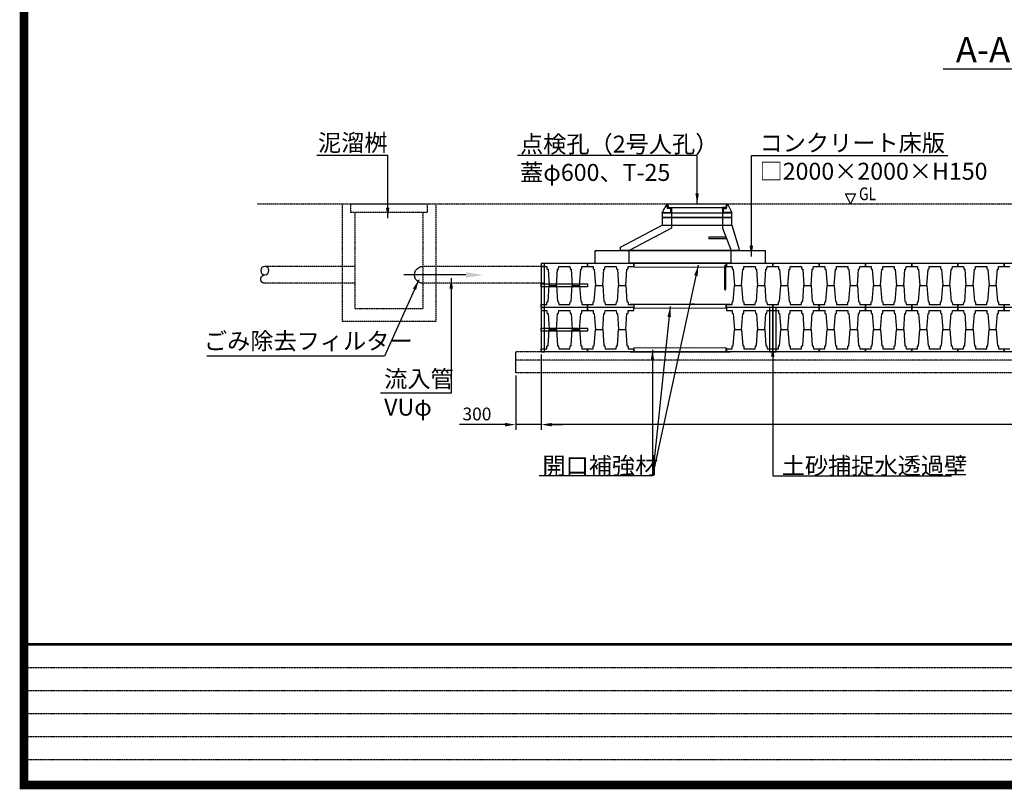
# Model space of a CAD drawing. Units: millimetres. Extents: x -627 to 40132, y -277 to 28174.
# Drawn here: x -627 to 10960, y -277 to 8783 of the extents above; entities that cross this region are included whole.
import ezdxf
from ezdxf import colors
from ezdxf.entities.mleader import LeaderData, LeaderLine
from ezdxf.math import Vec2, Vec3

# ---------------------------------------------------------------- set-up
doc = ezdxf.new("R2010")
doc.units = ezdxf.units.MM
doc.linetypes.add('DOT2', pattern=[0.125, 0, -0.125])
doc.linetypes.add('HIDDEN2', pattern=[4.7625, 3.175, -1.5875])
for name, color, linetype in [('0-SATOWAKU', 4, 'Continuous'), ('plan', 7, 'Continuous'), ('tex', 3, 'Continuous'), ('ステップ', 6, 'Continuous')]:
    doc.layers.add(name, color=color, linetype=linetype)
doc.layers.add('補強枠', color=7, linetype='Continuous', lineweight=13)
doc.styles.get("Standard").update_dxf_attribs({"font": 'txt.shx', "bigfont": 'bigfont.shx'})
doc.dimstyles.new('ISO-25', dxfattribs={"dimtxt": 2.5, "dimasz": 2.5, "dimexe": 1.25, "dimexo": 0.625, "dimtad": 1, "dimdsep": 46, "dimtxsty": 'Standard', "dimcen": 2.5, "dimadec": 0, "dimazin": 0, "dimtfac": 1, "dimtmove": 0, "dimatfit": 3, "dimfxl": 1, "dimarcsym": 0})

# ---------------------------------------------------------------- blocks, each defined once
blk = doc.blocks.new('*D6')
at = {"color": 0, "lineweight": -2, "transparency": 16777216}
for p, q in [((5510, 4843), (5510, 3953)), ((17500, 4843), (17500, 3953)), ((17375, 4016), (5635, 4016))]:
    blk.add_line(p, q, dxfattribs=at)
at = {"color": 0, "transparency": 16777216}
for points in [[(5635, 4036), (5635, 3995), (5510, 4016)], [(17375, 4036), (17375, 3995), (17500, 4016)]]:
    blk.add_solid(points, dxfattribs=at)
at = {"layer": 'Defpoints', "color": 0, "transparency": 16777216}
for p in [(5510, 4874), (17500, 4874), (5510, 4016)]:
    blk.add_point(p, dxfattribs=at)
at = {"color": 3, "transparency": 16777216, "insert": (11505, 4122), "char_height": 150, "attachment_point": 5}
blk.add_mtext('11990', dxfattribs=at)
blk = doc.blocks.new('*D12')
at = {"color": 0, "lineweight": -2, "transparency": 16777216}
for p, q in [((5210, 4593), (5210, 3953)), ((5510, 4593), (5510, 3953)), ((5085, 4016), (4547, 4016)), ((5510, 4016), (5210, 4016)), ((5635, 4016), (5760, 4016))]:
    blk.add_line(p, q, dxfattribs=at)
at = {"color": 0, "transparency": 16777216}
for points in [[(5085, 4036), (5085, 3995), (5210, 4016)], [(5635, 4036), (5635, 3995), (5510, 4016)]]:
    blk.add_solid(points, dxfattribs=at)
at = {"layer": 'Defpoints', "color": 0, "transparency": 16777216}
for p in [(5210, 4624), (5510, 4624), (5210, 4016)]:
    blk.add_point(p, dxfattribs=at)
at = {"color": 3, "transparency": 16777216, "insert": (4754, 4122), "char_height": 150, "attachment_point": 5}
blk.add_mtext('300', dxfattribs=at)

msp = doc.modelspace()

# ---------------------------------------------------------------- linework, layer by layer
at = {"color": 1, "linetype": 'HIDDEN2'}
for p, q in [((3168.1346, 6614.22789), (3168.1346, 5229.22793)), ((4268.13456, 6614.22789), (4268.13456, 5229.22793)), ((3318.13459, 6514.22789), (3318.13459, 5379.22793)), ((4118.13457, 6514.22789), (4118.13457, 5379.22793)), ((3318.13459, 5879.22791), (2257.91818, 5879.22791)), ((5549.97501, 5879.22791), (4118.13457, 5879.22791)), ((3318.13459, 5679.22792), (2257.91818, 5679.22792)), ((5549.97501, 5679.22792), (4118.13457, 5679.22792)), ((4118.13457, 5379.22793), (3318.13459, 5379.22793)), ((4268.13456, 5229.22793), (3168.1346, 5229.22793))]:
    msp.add_line(p, q, dxfattribs=at)
for p, q in [((7754.97501, 6504.22789), (6934.97501, 6504.22789)), ((6599.97501, 5914.22793), (6599.97501, 5879.22793)), ((7689.97501, 5879.22793), (7689.97501, 5914.22793)), ((7689.97501, 5879.22793), (7689.97501, 5914.22793)), ((6599.97501, 5429.22793), (6599.97501, 5394.22793)), ((7689.97501, 5394.22793), (7689.97501, 5429.22793)), ((7689.97501, 5394.22793), (7689.97501, 5429.22793)), ((5209.97502, 4624.22793), (5209.97502, 4874.22793)), ((5209.97502, 4624.22793), (5209.97502, 4874.22793)), ((6599.97501, 4874.22793), (6599.97501, 4909.22793)), ((7689.97501, 4909.22793), (7689.97501, 4874.22793)), ((7689.97501, 4909.22793), (7689.97501, 4874.22793))]:
    msp.add_line(p, q)
at = {"color": 1}
for p, q in [((7684.59766, 6224.22793), (7488.37517, 6224.22793)), ((7692.14483, 6204.22793), (7488.37517, 6204.22793)), ((6444.97501, 6064.22793), (6444.97501, 6103.42809)), ((7696.47501, 5914.22793), (6560.47497, 5914.22793)), ((7696.47501, 5429.22793), (6560.47497, 5429.22793))]:
    msp.add_line(p, q, dxfattribs=at)
at = {"color": 1, "linetype": 'HIDDEN2'}
msp.add_lwpolyline([(4168.13457, 6514.22789), (3268.13459, 6514.22789), (3268.13459, 6614.22789), (4168.13457, 6614.22789)], close=True, dxfattribs=at)
for points in [[(6934.97501, 6454.22789), (7754.97501, 6454.22789), (7754.97501, 6504.22789), (6934.97501, 6504.22789)], [(6934.97501, 6364.22793), (7754.97501, 6364.22793), (7754.97501, 6454.22789), (6934.97501, 6454.22789)]]:
    msp.add_lwpolyline(points, close=True)
msp.add_lwpolyline([(7754.97501, 6364.22793), (7844.97501, 6064.22793), (6444.97501, 6064.22793), (6444.97501, 6103.42809), (6934.97501, 6364.22793), (7754.97501, 6364.22793)])
at = {"color": 1}
msp.add_arc((7488.37517, 6214.22793), 10, 90, 270, dxfattribs=at)
at = {"color": 1, "extrusion": (0, 0, -1)}
msp.add_ellipse((2257.91818, 5829.22791), major_axis=(0, -50), ratio=0.9710844689, dxfattribs=at)
for centre, major_axis, ratio in [((4118.13457, 5779.22791), (0, -100), 0.9870645918), ((2257.91818, 5729.22792), (0, -50), 0.9710844689)]:
    msp.add_ellipse(centre, major_axis=major_axis, ratio=ratio, start_param=0, end_param=3.1415926536, dxfattribs=at)
at = {"layer": '0-SATOWAKU', "linetype": 'DOT2'}
for p, q in [((-577.15975, 1157.54108), (20613.34291, 1157.54108)), ((-577.15975, 886.83795), (20613.34291, 886.83795)), ((-577.15975, 616.13483), (20613.34291, 616.13483)), ((-577.15975, 345.4317), (20613.34291, 345.4317)), ((-577.15975, 74.72858), (20613.34291, 74.72858))]:
    msp.add_line(p, q, dxfattribs=at)
at = {"layer": '0-SATOWAKU', "const_width": 100}
msp.add_lwpolyline([(40082.44963, -227.03391), (40082.44963, 28124.02286), (-577.15975, 28124.02286), (-577.15975, -227.03391)], close=True, dxfattribs=at)
at = {"layer": '0-SATOWAKU', "const_width": 32.48438}
msp.add_lwpolyline([(-577.15975, 1428.2442), (40069.13947, 1428.2442)], dxfattribs=at)
at = {"layer": 'plan', "linetype": 'HIDDEN2'}
for p, q in [((2170.33437, 6614.22789), (23734.20395, 6614.22789)), ((17799.97502, 4874.22793), (5209.97502, 4874.22793)), ((17799.97502, 4774.22793), (5209.97502, 4774.22793)), ((17799.97502, 4624.22793), (5209.97502, 4624.22793))]:
    msp.add_line(p, q, dxfattribs=at)
at = {"layer": 'plan'}
for p, q in [((6987.49289, 6614.22789), (6934.97501, 6514.22789)), ((6987.49289, 6614.22789), (7702.45714, 6614.22789)), ((6997.49289, 6560.16396), (6987.49289, 6614.22789)), ((6997.49289, 6614.22789), (7007.49289, 6570.16396)), ((7692.45714, 6614.22789), (7682.45714, 6570.16396)), ((7692.45714, 6560.16396), (7702.45714, 6614.22789)), ((7702.45714, 6614.22789), (7754.97501, 6514.22789)), ((6934.97501, 6514.22789), (6987.49289, 6514.22789)), ((6934.97501, 6504.22789), (6934.97501, 6514.22789)), ((6987.49289, 6514.22789), (7034.97501, 6514.22789)), ((7034.97501, 6560.16396), (6997.49289, 6560.16396)), ((7007.49289, 6570.16396), (7044.97501, 6570.16396)), ((7034.97501, 6514.22789), (7034.97501, 6560.16396)), ((7044.97501, 6570.16396), (7044.97501, 6504.22789)), ((7044.97501, 6570.16396), (7644.97501, 6570.16396)), ((7044.97501, 6504.22789), (7044.97501, 6329.22793)), ((7682.45714, 6570.16396), (7644.97501, 6570.16396)), ((7644.97501, 6570.16396), (7644.97501, 6504.22789)), ((7644.97501, 6504.22789), (7644.97501, 6329.22793)), ((7654.97501, 6514.22789), (7654.97501, 6560.16396)), ((7654.97501, 6560.16396), (7692.45714, 6560.16396)), ((7702.45714, 6514.22789), (7654.97501, 6514.22789)), ((7754.97501, 6514.22789), (7702.45714, 6514.22789)), ((7754.97501, 6504.22789), (7754.97501, 6514.22789)), ((7754.97501, 6504.22789), (7754.97501, 6514.22789)), ((7044.97501, 6329.22793), (6544.97501, 6064.22793)), ((7644.97501, 6329.22793), (7744.97501, 6064.22793)), ((6544.97501, 5914.22793), (6544.97501, 6064.22793)), ((7744.97501, 5914.22793), (7744.97501, 6064.22793))]:
    msp.add_line(p, q, dxfattribs=at)
for points in [[(8144.97501, 5914.22793), (6144.97501, 5914.22793), (6144.97501, 6064.22793), (8144.97501, 6064.22793)], [(5509.97501, 5394.22793), (5549.97501, 5394.22793), (5549.97501, 5914.22793), (5509.97501, 5914.22793)], [(6054.97501, 5636.72793), (5509.97501, 5636.72793), (5509.97501, 5671.72793), (6054.97501, 5671.72793)], [(5509.97501, 4874.22793), (5549.97501, 4874.22793), (5549.97501, 5394.22793), (5509.97501, 5394.22793)], [(8194.97501, 4874.22793), (8234.97501, 4874.22793), (8234.97501, 5394.22793), (8194.97501, 5394.22793)], [(8234.97501, 4874.22793), (8274.97501, 4874.22793), (8274.97501, 5394.22793), (8234.97501, 5394.22793)], [(6054.97501, 5116.72793), (5509.97501, 5116.72793), (5509.97501, 5151.72793), (6054.97501, 5151.72793)]]:
    msp.add_lwpolyline(points, close=True, dxfattribs=at)
for points in [[(5509.97501, 5914.22793), (5509.97501, 5879.22793), (5576.47501, 5879.22793), (5578.04761, 5849.22107), (5583.30929, 5844.22793), (5590.20604, 5844.22793), (5604.12396, 5654.22793), (5688.82606, 5654.22793), (5702.74398, 5844.22793), (5709.64074, 5844.22793), (5714.90242, 5849.22107), (5716.47501, 5879.22793), (5848.47501, 5879.22793), (5850.04761, 5849.22107), (5855.30929, 5844.22793), (5862.20604, 5844.22793), (5876.12396, 5654.22793), (5960.82606, 5654.22793), (5974.74398, 5844.22793), (5981.64074, 5844.22793), (5986.90242, 5849.22107), (5988.47501, 5879.22793), (6054.97501, 5879.22793), (6054.97501, 5914.22793), (5509.97501, 5914.22793)], [(6054.97501, 5914.22793), (6054.97501, 5879.22793), (6121.47501, 5879.22793), (6123.04761, 5849.22107), (6128.30929, 5844.22793), (6135.20604, 5844.22793), (6149.12396, 5654.22793), (6233.82606, 5654.22793), (6247.74398, 5844.22793), (6254.64074, 5844.22793), (6259.90242, 5849.22107), (6261.47501, 5879.22793), (6393.47501, 5879.22793), (6395.04761, 5849.22107), (6400.30929, 5844.22793), (6407.20604, 5844.22793), (6421.12396, 5654.22793), (6505.82606, 5654.22793), (6519.74398, 5844.22793), (6526.64074, 5844.22793), (6531.90242, 5849.22107), (6533.47501, 5879.22793), (6599.97501, 5879.22793), (6599.97501, 5914.22793), (6054.97501, 5914.22793)], [(7689.97501, 5914.22793), (7689.97501, 5879.22793), (7756.47501, 5879.22793), (7758.04761, 5849.22107), (7763.30929, 5844.22793), (7770.20604, 5844.22793), (7784.12396, 5654.22793), (7868.82606, 5654.22793), (7882.74398, 5844.22793), (7889.64074, 5844.22793), (7894.90242, 5849.22107), (7896.47501, 5879.22793), (8028.47501, 5879.22793), (8030.04761, 5849.22107), (8035.30929, 5844.22793), (8042.20604, 5844.22793), (8056.12396, 5654.22793), (8140.82606, 5654.22793), (8154.74398, 5844.22793), (8161.64074, 5844.22793), (8166.90242, 5849.22107), (8168.47501, 5879.22793), (8234.97501, 5879.22793), (8234.97501, 5914.22793), (7689.97501, 5914.22793)], [(8234.97501, 5914.22793), (8234.97501, 5879.22793), (8301.47501, 5879.22793), (8303.04761, 5849.22107), (8308.30929, 5844.22793), (8315.20604, 5844.22793), (8329.12396, 5654.22793), (8413.82606, 5654.22793), (8427.74398, 5844.22793), (8434.64074, 5844.22793), (8439.90242, 5849.22107), (8441.47501, 5879.22793), (8573.47501, 5879.22793), (8575.04761, 5849.22107), (8580.30929, 5844.22793), (8587.20604, 5844.22793), (8601.12396, 5654.22793), (8685.82606, 5654.22793), (8699.74398, 5844.22793), (8706.64074, 5844.22793), (8711.90242, 5849.22107), (8713.47501, 5879.22793), (8779.97501, 5879.22793), (8779.97501, 5914.22793), (8234.97501, 5914.22793)], [(8779.97501, 5914.22793), (8779.97501, 5879.22793), (8846.47501, 5879.22793), (8848.04761, 5849.22107), (8853.30929, 5844.22793), (8860.20604, 5844.22793), (8874.12396, 5654.22793), (8958.82606, 5654.22793), (8972.74398, 5844.22793), (8979.64074, 5844.22793), (8984.90242, 5849.22107), (8986.47501, 5879.22793), (9118.47501, 5879.22793), (9120.04761, 5849.22107), (9125.30929, 5844.22793), (9132.20604, 5844.22793), (9146.12396, 5654.22793), (9230.82606, 5654.22793), (9244.74398, 5844.22793), (9251.64074, 5844.22793), (9256.90242, 5849.22107), (9258.47501, 5879.22793), (9324.97501, 5879.22793), (9324.97501, 5914.22793), (8779.97501, 5914.22793)], [(9324.97501, 5914.22793), (9324.97501, 5879.22793), (9391.47501, 5879.22793), (9393.04761, 5849.22107), (9398.30929, 5844.22793), (9405.20604, 5844.22793), (9419.12396, 5654.22793), (9503.82606, 5654.22793), (9517.74398, 5844.22793), (9524.64074, 5844.22793), (9529.90242, 5849.22107), (9531.47501, 5879.22793), (9663.47501, 5879.22793), (9665.04761, 5849.22107), (9670.30929, 5844.22793), (9677.20604, 5844.22793), (9691.12396, 5654.22793), (9775.82606, 5654.22793), (9789.74398, 5844.22793), (9796.64074, 5844.22793), (9801.90242, 5849.22107), (9803.47501, 5879.22793), (9869.97501, 5879.22793), (9869.97501, 5914.22793), (9324.97501, 5914.22793)], [(9869.97501, 5914.22793), (9869.97501, 5879.22793), (9936.47501, 5879.22793), (9938.04761, 5849.22107), (9943.30929, 5844.22793), (9950.20604, 5844.22793), (9964.12396, 5654.22793), (10048.82606, 5654.22793), (10062.74398, 5844.22793), (10069.64074, 5844.22793), (10074.90242, 5849.22107), (10076.47501, 5879.22793), (10208.47501, 5879.22793), (10210.04761, 5849.22107), (10215.30929, 5844.22793), (10222.20604, 5844.22793), (10236.12396, 5654.22793), (10320.82606, 5654.22793), (10334.74398, 5844.22793), (10341.64074, 5844.22793), (10346.90242, 5849.22107), (10348.47501, 5879.22793), (10414.97501, 5879.22793), (10414.97501, 5914.22793), (9869.97501, 5914.22793)], [(10414.97501, 5914.22793), (10414.97501, 5879.22793), (10481.47501, 5879.22793), (10483.04761, 5849.22107), (10488.30929, 5844.22793), (10495.20604, 5844.22793), (10509.12396, 5654.22793), (10593.82606, 5654.22793), (10607.74398, 5844.22793), (10614.64074, 5844.22793), (10619.90242, 5849.22107), (10621.47501, 5879.22793), (10753.47501, 5879.22793), (10755.04761, 5849.22107), (10760.30929, 5844.22793), (10767.20604, 5844.22793), (10781.12396, 5654.22793), (10865.82606, 5654.22793), (10879.74398, 5844.22793), (10886.64074, 5844.22793), (10891.90242, 5849.22107), (10893.47501, 5879.22793), (10959.97501, 5879.22793), (10959.97501, 5914.22793), (10414.97501, 5914.22793)], [(10959.97501, 5914.22793), (10959.97501, 5879.22793), (11026.47501, 5879.22793)], [(11504.97501, 5914.22793), (10959.97501, 5914.22793)], [(5509.97501, 5394.22793), (5509.97501, 5429.22793), (5576.47501, 5429.22793), (5578.04761, 5459.23478), (5583.30929, 5464.22793), (5590.20604, 5464.22793), (5604.12396, 5654.22793), (5688.82606, 5654.22793), (5702.74398, 5464.22793), (5709.64074, 5464.22793), (5714.90242, 5459.23478), (5716.47501, 5429.22793), (5848.47501, 5429.22793), (5850.04761, 5459.23478), (5855.30929, 5464.22793), (5862.20604, 5464.22793), (5876.12396, 5654.22793), (5960.82606, 5654.22793), (5974.74398, 5464.22793), (5981.64074, 5464.22793), (5986.90242, 5459.23478), (5988.47501, 5429.22793), (6054.97501, 5429.22793), (6054.97501, 5394.22793), (5509.97501, 5394.22793)], [(6054.97501, 5394.22793), (6054.97501, 5429.22793), (6121.47501, 5429.22793), (6123.04761, 5459.23478), (6128.30929, 5464.22793), (6135.20604, 5464.22793), (6149.12396, 5654.22793), (6233.82606, 5654.22793), (6247.74398, 5464.22793), (6254.64074, 5464.22793), (6259.90242, 5459.23478), (6261.47501, 5429.22793), (6393.47501, 5429.22793), (6395.04761, 5459.23478), (6400.30929, 5464.22793), (6407.20604, 5464.22793), (6421.12396, 5654.22793), (6505.82606, 5654.22793), (6519.74398, 5464.22793), (6526.64074, 5464.22793), (6531.90242, 5459.23478), (6533.47501, 5429.22793), (6599.97501, 5429.22793), (6599.97501, 5394.22793), (6054.97501, 5394.22793)], [(7689.97501, 5394.22793), (7689.97501, 5429.22793), (7756.47501, 5429.22793), (7758.04761, 5459.23478), (7763.30929, 5464.22793), (7770.20604, 5464.22793), (7784.12396, 5654.22793), (7868.82606, 5654.22793), (7882.74398, 5464.22793), (7889.64074, 5464.22793), (7894.90242, 5459.23478), (7896.47501, 5429.22793), (8028.47501, 5429.22793), (8030.04761, 5459.23478), (8035.30929, 5464.22793), (8042.20604, 5464.22793), (8056.12396, 5654.22793), (8140.82606, 5654.22793), (8154.74398, 5464.22793), (8161.64074, 5464.22793), (8166.90242, 5459.23478), (8168.47501, 5429.22793), (8234.97501, 5429.22793), (8234.97501, 5394.22793), (7689.97501, 5394.22793)], [(8234.97501, 5394.22793), (8234.97501, 5429.22793), (8301.47501, 5429.22793), (8303.04761, 5459.23478), (8308.30929, 5464.22793), (8315.20604, 5464.22793), (8329.12396, 5654.22793), (8413.82606, 5654.22793), (8427.74398, 5464.22793), (8434.64074, 5464.22793), (8439.90242, 5459.23478), (8441.47501, 5429.22793), (8573.47501, 5429.22793), (8575.04761, 5459.23478), (8580.30929, 5464.22793), (8587.20604, 5464.22793), (8601.12396, 5654.22793), (8685.82606, 5654.22793), (8699.74398, 5464.22793), (8706.64074, 5464.22793), (8711.90242, 5459.23478), (8713.47501, 5429.22793), (8779.97501, 5429.22793), (8779.97501, 5394.22793), (8234.97501, 5394.22793)], [(8779.97501, 5394.22793), (8779.97501, 5429.22793), (8846.47501, 5429.22793), (8848.04761, 5459.23478), (8853.30929, 5464.22793), (8860.20604, 5464.22793), (8874.12396, 5654.22793), (8958.82606, 5654.22793), (8972.74398, 5464.22793), (8979.64074, 5464.22793), (8984.90242, 5459.23478), (8986.47501, 5429.22793), (9118.47501, 5429.22793), (9120.04761, 5459.23478), (9125.30929, 5464.22793), (9132.20604, 5464.22793), (9146.12396, 5654.22793), (9230.82606, 5654.22793), (9244.74398, 5464.22793), (9251.64074, 5464.22793), (9256.90242, 5459.23478), (9258.47501, 5429.22793), (9324.97501, 5429.22793), (9324.97501, 5394.22793), (8779.97501, 5394.22793)], [(9324.97501, 5394.22793), (9324.97501, 5429.22793), (9391.47501, 5429.22793), (9393.04761, 5459.23478), (9398.30929, 5464.22793), (9405.20604, 5464.22793), (9419.12396, 5654.22793), (9503.82606, 5654.22793), (9517.74398, 5464.22793), (9524.64074, 5464.22793), (9529.90242, 5459.23478), (9531.47501, 5429.22793), (9663.47501, 5429.22793), (9665.04761, 5459.23478), (9670.30929, 5464.22793), (9677.20604, 5464.22793), (9691.12396, 5654.22793), (9775.82606, 5654.22793), (9789.74398, 5464.22793), (9796.64074, 5464.22793), (9801.90242, 5459.23478), (9803.47501, 5429.22793), (9869.97501, 5429.22793), (9869.97501, 5394.22793), (9324.97501, 5394.22793)], [(9869.97501, 5394.22793), (9869.97501, 5429.22793), (9936.47501, 5429.22793), (9938.04761, 5459.23478), (9943.30929, 5464.22793), (9950.20604, 5464.22793), (9964.12396, 5654.22793), (10048.82606, 5654.22793), (10062.74398, 5464.22793), (10069.64074, 5464.22793), (10074.90242, 5459.23478), (10076.47501, 5429.22793), (10208.47501, 5429.22793), (10210.04761, 5459.23478), (10215.30929, 5464.22793), (10222.20604, 5464.22793), (10236.12396, 5654.22793), (10320.82606, 5654.22793), (10334.74398, 5464.22793), (10341.64074, 5464.22793), (10346.90242, 5459.23478), (10348.47501, 5429.22793), (10414.97501, 5429.22793), (10414.97501, 5394.22793), (9869.97501, 5394.22793)], [(10414.97501, 5394.22793), (10414.97501, 5429.22793), (10481.47501, 5429.22793), (10483.04761, 5459.23478), (10488.30929, 5464.22793), (10495.20604, 5464.22793), (10509.12396, 5654.22793), (10593.82606, 5654.22793), (10607.74398, 5464.22793), (10614.64074, 5464.22793), (10619.90242, 5459.23478), (10621.47501, 5429.22793), (10753.47501, 5429.22793), (10755.04761, 5459.23478), (10760.30929, 5464.22793), (10767.20604, 5464.22793), (10781.12396, 5654.22793), (10865.82606, 5654.22793), (10879.74398, 5464.22793), (10886.64074, 5464.22793), (10891.90242, 5459.23478), (10893.47501, 5429.22793), (10959.97501, 5429.22793), (10959.97501, 5394.22793), (10414.97501, 5394.22793)], [(5509.97501, 5394.22793), (5509.97501, 5359.22793), (5576.47501, 5359.22793), (5578.04761, 5329.22107), (5583.30929, 5324.22793), (5590.20604, 5324.22793), (5604.12396, 5134.22793), (5688.82606, 5134.22793), (5702.74398, 5324.22793), (5709.64074, 5324.22793), (5714.90242, 5329.22107), (5716.47501, 5359.22793), (5848.47501, 5359.22793), (5850.04761, 5329.22107), (5855.30929, 5324.22793), (5862.20604, 5324.22793), (5876.12396, 5134.22793), (5960.82606, 5134.22793), (5974.74398, 5324.22793), (5981.64074, 5324.22793), (5986.90242, 5329.22107), (5988.47501, 5359.22793), (6054.97501, 5359.22793), (6054.97501, 5394.22793), (5509.97501, 5394.22793)], [(6054.97501, 5394.22793), (6054.97501, 5359.22793), (6121.47501, 5359.22793), (6123.04761, 5329.22107), (6128.30929, 5324.22793), (6135.20604, 5324.22793), (6149.12396, 5134.22793), (6233.82606, 5134.22793), (6247.74398, 5324.22793), (6254.64074, 5324.22793), (6259.90242, 5329.22107), (6261.47501, 5359.22793), (6393.47501, 5359.22793), (6395.04761, 5329.22107), (6400.30929, 5324.22793), (6407.20604, 5324.22793), (6421.12396, 5134.22793), (6505.82606, 5134.22793), (6519.74398, 5324.22793), (6526.64074, 5324.22793), (6531.90242, 5329.22107), (6533.47501, 5359.22793), (6599.97501, 5359.22793), (6599.97501, 5394.22793), (6054.97501, 5394.22793)], [(7689.97501, 5394.22793), (7689.97501, 5359.22793), (7756.47501, 5359.22793), (7758.04761, 5329.22107), (7763.30929, 5324.22793), (7770.20604, 5324.22793), (7784.12396, 5134.22793), (7868.82606, 5134.22793), (7882.74398, 5324.22793), (7889.64074, 5324.22793), (7894.90242, 5329.22107), (7896.47501, 5359.22793), (8028.47501, 5359.22793), (8030.04761, 5329.22107), (8035.30929, 5324.22793), (8042.20604, 5324.22793), (8056.12396, 5134.22793), (8140.82606, 5134.22793), (8154.74398, 5324.22793), (8161.64074, 5324.22793), (8166.90242, 5329.22107), (8168.47501, 5359.22793), (8234.97501, 5359.22793), (8234.97501, 5394.22793), (7689.97501, 5394.22793)], [(8234.97501, 5394.22793), (8234.97501, 5359.22793), (8301.47501, 5359.22793), (8303.04761, 5329.22107), (8308.30929, 5324.22793), (8315.20604, 5324.22793), (8329.12396, 5134.22793), (8413.82606, 5134.22793), (8427.74398, 5324.22793), (8434.64074, 5324.22793), (8439.90242, 5329.22107), (8441.47501, 5359.22793), (8573.47501, 5359.22793), (8575.04761, 5329.22107), (8580.30929, 5324.22793), (8587.20604, 5324.22793), (8601.12396, 5134.22793), (8685.82606, 5134.22793), (8699.74398, 5324.22793), (8706.64074, 5324.22793), (8711.90242, 5329.22107), (8713.47501, 5359.22793), (8779.97501, 5359.22793), (8779.97501, 5394.22793), (8234.97501, 5394.22793)], [(8779.97501, 5394.22793), (8779.97501, 5359.22793), (8846.47501, 5359.22793), (8848.04761, 5329.22107), (8853.30929, 5324.22793), (8860.20604, 5324.22793), (8874.12396, 5134.22793), (8958.82606, 5134.22793), (8972.74398, 5324.22793), (8979.64074, 5324.22793), (8984.90242, 5329.22107), (8986.47501, 5359.22793), (9118.47501, 5359.22793), (9120.04761, 5329.22107), (9125.30929, 5324.22793), (9132.20604, 5324.22793), (9146.12396, 5134.22793), (9230.82606, 5134.22793), (9244.74398, 5324.22793), (9251.64074, 5324.22793), (9256.90242, 5329.22107), (9258.47501, 5359.22793), (9324.97501, 5359.22793), (9324.97501, 5394.22793), (8779.97501, 5394.22793)], [(9324.97501, 5394.22793), (9324.97501, 5359.22793), (9391.47501, 5359.22793), (9393.04761, 5329.22107), (9398.30929, 5324.22793), (9405.20604, 5324.22793), (9419.12396, 5134.22793), (9503.82606, 5134.22793), (9517.74398, 5324.22793), (9524.64074, 5324.22793), (9529.90242, 5329.22107), (9531.47501, 5359.22793), (9663.47501, 5359.22793), (9665.04761, 5329.22107), (9670.30929, 5324.22793), (9677.20604, 5324.22793), (9691.12396, 5134.22793), (9775.82606, 5134.22793), (9789.74398, 5324.22793), (9796.64074, 5324.22793), (9801.90242, 5329.22107), (9803.47501, 5359.22793), (9869.97501, 5359.22793), (9869.97501, 5394.22793), (9324.97501, 5394.22793)], [(9869.97501, 5394.22793), (9869.97501, 5359.22793), (9936.47501, 5359.22793), (9938.04761, 5329.22107), (9943.30929, 5324.22793), (9950.20604, 5324.22793), (9964.12396, 5134.22793), (10048.82606, 5134.22793), (10062.74398, 5324.22793), (10069.64074, 5324.22793), (10074.90242, 5329.22107), (10076.47501, 5359.22793), (10208.47501, 5359.22793), (10210.04761, 5329.22107), (10215.30929, 5324.22793), (10222.20604, 5324.22793), (10236.12396, 5134.22793), (10320.82606, 5134.22793), (10334.74398, 5324.22793), (10341.64074, 5324.22793), (10346.90242, 5329.22107), (10348.47501, 5359.22793), (10414.97501, 5359.22793), (10414.97501, 5394.22793), (9869.97501, 5394.22793)], [(10414.97501, 5394.22793), (10414.97501, 5359.22793), (10481.47501, 5359.22793), (10483.04761, 5329.22107), (10488.30929, 5324.22793), (10495.20604, 5324.22793), (10509.12396, 5134.22793), (10593.82606, 5134.22793), (10607.74398, 5324.22793), (10614.64074, 5324.22793), (10619.90242, 5329.22107), (10621.47501, 5359.22793), (10753.47501, 5359.22793), (10755.04761, 5329.22107), (10760.30929, 5324.22793), (10767.20604, 5324.22793), (10781.12396, 5134.22793), (10865.82606, 5134.22793), (10879.74398, 5324.22793), (10886.64074, 5324.22793), (10891.90242, 5329.22107), (10893.47501, 5359.22793), (10959.97501, 5359.22793), (10959.97501, 5394.22793), (10414.97501, 5394.22793)], [(10959.97501, 5394.22793), (10959.97501, 5429.22793), (11026.47501, 5429.22793)], [(10959.97501, 5394.22793), (10959.97501, 5359.22793), (11026.47501, 5359.22793)], [(11504.97501, 5394.22793), (10959.97501, 5394.22793)], [(11504.97501, 5394.22793), (10959.97501, 5394.22793)], [(5509.97501, 4874.22793), (5509.97501, 4909.22793), (5576.47501, 4909.22793), (5578.04761, 4939.23478), (5583.30929, 4944.22793), (5590.20604, 4944.22793), (5604.12396, 5134.22793), (5688.82606, 5134.22793), (5702.74398, 4944.22793), (5709.64074, 4944.22793), (5714.90242, 4939.23478), (5716.47501, 4909.22793), (5848.47501, 4909.22793), (5850.04761, 4939.23478), (5855.30929, 4944.22793), (5862.20604, 4944.22793), (5876.12396, 5134.22793), (5960.82606, 5134.22793), (5974.74398, 4944.22793), (5981.64074, 4944.22793), (5986.90242, 4939.23478), (5988.47501, 4909.22793), (6054.97501, 4909.22793), (6054.97501, 4874.22793), (5509.97501, 4874.22793)], [(6054.97501, 4874.22793), (6054.97501, 4909.22793), (6121.47501, 4909.22793), (6123.04761, 4939.23478), (6128.30929, 4944.22793), (6135.20604, 4944.22793), (6149.12396, 5134.22793), (6233.82606, 5134.22793), (6247.74398, 4944.22793), (6254.64074, 4944.22793), (6259.90242, 4939.23478), (6261.47501, 4909.22793), (6393.47501, 4909.22793), (6395.04761, 4939.23478), (6400.30929, 4944.22793), (6407.20604, 4944.22793), (6421.12396, 5134.22793), (6505.82606, 5134.22793), (6519.74398, 4944.22793), (6526.64074, 4944.22793), (6531.90242, 4939.23478), (6533.47501, 4909.22793), (6599.97501, 4909.22793), (6599.97501, 4874.22793), (6054.97501, 4874.22793)], [(7689.97501, 4874.22793), (7689.97501, 4909.22793), (7756.47501, 4909.22793), (7758.04761, 4939.23478), (7763.30929, 4944.22793), (7770.20604, 4944.22793), (7784.12396, 5134.22793), (7868.82606, 5134.22793), (7882.74398, 4944.22793), (7889.64074, 4944.22793), (7894.90242, 4939.23478), (7896.47501, 4909.22793), (8028.47501, 4909.22793), (8030.04761, 4939.23478), (8035.30929, 4944.22793), (8042.20604, 4944.22793), (8056.12396, 5134.22793), (8140.82606, 5134.22793), (8154.74398, 4944.22793), (8161.64074, 4944.22793), (8166.90242, 4939.23478), (8168.47501, 4909.22793), (8234.97501, 4909.22793), (8234.97501, 4874.22793), (7689.97501, 4874.22793)], [(8234.97501, 4874.22793), (8234.97501, 4909.22793), (8301.47501, 4909.22793), (8303.04761, 4939.23478), (8308.30929, 4944.22793), (8315.20604, 4944.22793), (8329.12396, 5134.22793), (8413.82606, 5134.22793), (8427.74398, 4944.22793), (8434.64074, 4944.22793), (8439.90242, 4939.23478), (8441.47501, 4909.22793), (8573.47501, 4909.22793), (8575.04761, 4939.23478), (8580.30929, 4944.22793), (8587.20604, 4944.22793), (8601.12396, 5134.22793), (8685.82606, 5134.22793), (8699.74398, 4944.22793), (8706.64074, 4944.22793), (8711.90242, 4939.23478), (8713.47501, 4909.22793), (8779.97501, 4909.22793), (8779.97501, 4874.22793), (8234.97501, 4874.22793)], [(8779.97501, 4874.22793), (8779.97501, 4909.22793), (8846.47501, 4909.22793), (8848.04761, 4939.23478), (8853.30929, 4944.22793), (8860.20604, 4944.22793), (8874.12396, 5134.22793), (8958.82606, 5134.22793), (8972.74398, 4944.22793), (8979.64074, 4944.22793), (8984.90242, 4939.23478), (8986.47501, 4909.22793), (9118.47501, 4909.22793), (9120.04761, 4939.23478), (9125.30929, 4944.22793), (9132.20604, 4944.22793), (9146.12396, 5134.22793), (9230.82606, 5134.22793), (9244.74398, 4944.22793), (9251.64074, 4944.22793), (9256.90242, 4939.23478), (9258.47501, 4909.22793), (9324.97501, 4909.22793), (9324.97501, 4874.22793), (8779.97501, 4874.22793)], [(9324.97501, 4874.22793), (9324.97501, 4909.22793), (9391.47501, 4909.22793), (9393.04761, 4939.23478), (9398.30929, 4944.22793), (9405.20604, 4944.22793), (9419.12396, 5134.22793), (9503.82606, 5134.22793), (9517.74398, 4944.22793), (9524.64074, 4944.22793), (9529.90242, 4939.23478), (9531.47501, 4909.22793), (9663.47501, 4909.22793), (9665.04761, 4939.23478), (9670.30929, 4944.22793), (9677.20604, 4944.22793), (9691.12396, 5134.22793), (9775.82606, 5134.22793), (9789.74398, 4944.22793), (9796.64074, 4944.22793), (9801.90242, 4939.23478), (9803.47501, 4909.22793), (9869.97501, 4909.22793), (9869.97501, 4874.22793), (9324.97501, 4874.22793)], [(9869.97501, 4874.22793), (9869.97501, 4909.22793), (9936.47501, 4909.22793), (9938.04761, 4939.23478), (9943.30929, 4944.22793), (9950.20604, 4944.22793), (9964.12396, 5134.22793), (10048.82606, 5134.22793), (10062.74398, 4944.22793), (10069.64074, 4944.22793), (10074.90242, 4939.23478), (10076.47501, 4909.22793), (10208.47501, 4909.22793), (10210.04761, 4939.23478), (10215.30929, 4944.22793), (10222.20604, 4944.22793), (10236.12396, 5134.22793), (10320.82606, 5134.22793), (10334.74398, 4944.22793), (10341.64074, 4944.22793), (10346.90242, 4939.23478), (10348.47501, 4909.22793), (10414.97501, 4909.22793), (10414.97501, 4874.22793), (9869.97501, 4874.22793)], [(10414.97501, 4874.22793), (10414.97501, 4909.22793), (10481.47501, 4909.22793), (10483.04761, 4939.23478), (10488.30929, 4944.22793), (10495.20604, 4944.22793), (10509.12396, 5134.22793), (10593.82606, 5134.22793), (10607.74398, 4944.22793), (10614.64074, 4944.22793), (10619.90242, 4939.23478), (10621.47501, 4909.22793), (10753.47501, 4909.22793), (10755.04761, 4939.23478), (10760.30929, 4944.22793), (10767.20604, 4944.22793), (10781.12396, 5134.22793), (10865.82606, 5134.22793), (10879.74398, 4944.22793), (10886.64074, 4944.22793), (10891.90242, 4939.23478), (10893.47501, 4909.22793), (10959.97501, 4909.22793), (10959.97501, 4874.22793), (10414.97501, 4874.22793)], [(10959.97501, 4874.22793), (10959.97501, 4909.22793), (11026.47501, 4909.22793)], [(11504.97501, 4874.22793), (10959.97501, 4874.22793)]]:
    msp.add_lwpolyline(points, dxfattribs=at)
at = {"layer": 'tex', "color": 1}
msp.add_line((10240.05971, 8204.92231), (14270.34128, 8204.92231), dxfattribs=at)
msp.add_lwpolyline([(9149.67747, 6614.22789), (9089.67747, 6734.22789), (9209.67747, 6734.22789), (9149.67747, 6614.22789)], dxfattribs=at)
at = {"layer": 'ステップ'}
for p, q in [((7683.97501, 5885.22793), (7667.97501, 5885.22793)), ((7667.97501, 5885.22793), (7667.97501, 5610.21714)), ((7683.97501, 5610.21714), (7683.97501, 5885.22793)), ((7312.47501, 5435.22793), (7277.47501, 5435.22793))]:
    msp.add_line(p, q, dxfattribs=at)
msp.add_arc((7675.97501, 5610.21714), 8, 180, 0, dxfattribs=at)
at = {"layer": '補強枠'}
for p, q in [((6555.97501, 5920.22793), (6555.97501, 5918.72793)), ((6605.97501, 5920.22793), (6555.97501, 5920.22793)), ((6560.47501, 5914.22793), (6593.47501, 5914.22793)), ((6605.97501, 5870.22793), (6605.97501, 5920.22793)), ((6605.97501, 5920.22793), (7683.97501, 5920.22793)), ((6605.97501, 5914.22793), (7683.97501, 5914.22793)), ((7683.97501, 5870.22793), (7683.97501, 5920.22793)), ((7683.97501, 5920.22793), (7733.97501, 5920.22793)), ((7683.97501, 5870.22793), (7683.97501, 5920.22793)), ((7683.97501, 5920.22793), (7733.97501, 5920.22793)), ((7729.47501, 5914.22793), (7696.47501, 5914.22793)), ((7729.47501, 5914.22793), (7696.47501, 5914.22793)), ((7733.97501, 5920.22793), (7733.97501, 5918.72793)), ((7733.97501, 5920.22793), (7733.97501, 5918.72793)), ((6599.97501, 5907.72793), (6599.97501, 5874.72793)), ((6604.47501, 5870.22793), (6605.97501, 5870.22793)), ((7683.97501, 5870.22793), (6605.97501, 5870.22793)), ((7685.47501, 5870.22793), (7683.97501, 5870.22793)), ((7685.47501, 5870.22793), (7683.97501, 5870.22793)), ((7685.47501, 5870.22793), (7683.97501, 5870.22793)), ((7685.47501, 5870.22793), (7683.97501, 5870.22793)), ((7689.97501, 5907.72793), (7689.97501, 5874.72793)), ((7689.97501, 5907.72793), (7689.97501, 5874.72793)), ((6555.97501, 5435.22793), (6555.97501, 5433.72793)), ((6605.97501, 5435.22793), (6555.97501, 5435.22793)), ((6560.47501, 5429.22793), (6593.47501, 5429.22793)), ((6599.97501, 5422.72793), (6599.97501, 5389.72793)), ((6604.47501, 5385.22793), (6605.97501, 5385.22793)), ((6605.97501, 5385.22793), (6605.97501, 5435.22793)), ((6605.97501, 5435.22793), (7683.97501, 5435.22793)), ((6605.97501, 5429.22793), (7683.97501, 5429.22793)), ((7683.97501, 5385.22793), (6605.97501, 5385.22793)), ((7683.97501, 5385.22793), (7683.97501, 5435.22793)), ((7683.97501, 5435.22793), (7733.97501, 5435.22793)), ((7683.97501, 5385.22793), (7683.97501, 5435.22793)), ((7683.97501, 5435.22793), (7733.97501, 5435.22793)), ((7685.47501, 5385.22793), (7683.97501, 5385.22793)), ((7685.47501, 5385.22793), (7683.97501, 5385.22793)), ((7689.97501, 5422.72793), (7689.97501, 5389.72793)), ((7689.97501, 5422.72793), (7689.97501, 5389.72793)), ((7729.47501, 5429.22793), (7696.47501, 5429.22793)), ((7729.47501, 5429.22793), (7696.47501, 5429.22793)), ((7733.97501, 5435.22793), (7733.97501, 5433.72793)), ((7733.97501, 5435.22793), (7733.97501, 5433.72793)), ((6555.97501, 4868.22793), (6555.97501, 4869.72793)), ((6605.97501, 4868.22793), (6555.97501, 4868.22793)), ((6560.47501, 4874.22793), (6593.47501, 4874.22793)), ((6599.97501, 4880.72793), (6599.97501, 4913.72793)), ((6604.47501, 4918.22793), (6605.97501, 4918.22793)), ((6605.97501, 4918.22793), (6605.97501, 4868.22793)), ((7683.97501, 4918.22793), (6605.97501, 4918.22793)), ((6605.97501, 4874.22793), (7683.97501, 4874.22793)), ((6605.97501, 4868.22793), (7683.97501, 4868.22793)), ((7685.47501, 4918.22793), (7683.97501, 4918.22793)), ((7683.97501, 4918.22793), (7683.97501, 4868.22793)), ((7685.47501, 4918.22793), (7683.97501, 4918.22793)), ((7683.97501, 4918.22793), (7683.97501, 4868.22793)), ((7683.97501, 4868.22793), (7733.97501, 4868.22793)), ((7683.97501, 4868.22793), (7733.97501, 4868.22793)), ((7689.97501, 4880.72793), (7689.97501, 4913.72793)), ((7689.97501, 4880.72793), (7689.97501, 4913.72793)), ((7729.47501, 4874.22793), (7696.47501, 4874.22793)), ((7729.47501, 4874.22793), (7696.47501, 4874.22793)), ((7733.97501, 4868.22793), (7733.97501, 4869.72793)), ((7733.97501, 4868.22793), (7733.97501, 4869.72793))]:
    msp.add_line(p, q, dxfattribs=at)
for centre, radius, start, end in [((6560.47501, 5918.72793), 4.5, 180, 270), ((6593.47501, 5907.72793), 6.5, 0, 90), ((7696.47501, 5907.72793), 6.5, 90, 180), ((7696.47501, 5907.72793), 6.5, 90, 180), ((7729.47501, 5918.72793), 4.5, 270, 0), ((7729.47501, 5918.72793), 4.5, 270, 0), ((6604.47501, 5874.72793), 4.5, 180, 270), ((7685.47501, 5874.72793), 4.5, 270, 0), ((7685.47501, 5874.72793), 4.5, 270, 0), ((6560.47501, 5433.72793), 4.5, 180, 270), ((6593.47501, 5422.72793), 6.5, 0, 90), ((6604.47501, 5389.72793), 4.5, 180, 270), ((7685.47501, 5389.72793), 4.5, 270, 0), ((7685.47501, 5389.72793), 4.5, 270, 0), ((7696.47501, 5422.72793), 6.5, 90, 180), ((7696.47501, 5422.72793), 6.5, 90, 180), ((7729.47501, 5433.72793), 4.5, 270, 0), ((7729.47501, 5433.72793), 4.5, 270, 0), ((6560.47501, 4869.72793), 4.5, 90, 180), ((6593.47501, 4880.72793), 6.5, 270, 0), ((6604.47501, 4913.72793), 4.5, 90, 180), ((7685.47501, 4913.72793), 4.5, 0, 90), ((7685.47501, 4913.72793), 4.5, 0, 90), ((7696.47501, 4880.72793), 6.5, 180, 270), ((7696.47501, 4880.72793), 6.5, 180, 270), ((7729.47501, 4869.72793), 4.5, 0, 90), ((7729.47501, 4869.72793), 4.5, 0, 90)]:
    msp.add_arc(centre, radius, start, end, dxfattribs=at)

# ---------------------------------------------------------------- texts
at = {"layer": 'tex', "color": 3, "width": 0.8}
msp.add_text('GL', height=149.999995, dxfattribs=at).set_placement((9250.09728, 6658.00675))
at = {"layer": 'tex', "color": 3, "attachment_point": 1}
for s, insert, char_height, width in [('A-A断面図\u3000S=1:50', (10389.57662, 8579.76627), 299.9999908, 16966.4822293), ('\\pxt0;泥溜桝', (2883.74054, 7435.15024), 199.999994, 5404.4234341), ('点検孔（2号人孔）\\P蓋φ600、T-25', (5261.07454, 7418.00842), 200, 5404.4236), ('コンクリート床版\\P□2000×2000×H150', (8079.35755, 7431.83353), 200, 6125.48371), ('\\pxt0;ごみ除去フィルター', (1540.97253, 5100.52246), 199.9999939, 5404.4234341), ('\\pxt0;流入管\\PVUφ', (3661.92615, 4654.74223), 199.999994, 15700.4422252), ('\\pt0;開口補強材', (5524.34342, 3631.22484), 200, 5404.4236), ('\\pt0;土砂捕捉水透過壁', (8341.38876, 3631.22484), 200, 5404.4236)]:
    msp.add_mtext(s, dxfattribs=dict(at, insert=insert, char_height=char_height, width=width))

# ---------------------------------------------------------------- dimensions: what is measured, and where the dimension line sits
at = {"color": 1}
dim = msp.add_linear_dim(base=(5509.97501, 4015.51672), p1=(17499.97501, 4874.22793), p2=(5509.97501, 4874.22793), dimstyle='ISO-25', override={"dimscale": 50, "dimtxt": 3, "dimdec": 4, "dimdsep": 44, "dimclrt": 3, "dimtdec": 4, "dimfrac": 2}, dxfattribs=at)
dim.commit()
dim.dimension.update_dxf_attribs({"geometry": '*D6', "text_midpoint": (11504.97501, 4121.76672)})
dim = msp.add_linear_dim(base=(5209.975, 4015.51672), p1=(5509.97501, 4624.22793), p2=(5209.975, 4624.22793), angle=180, dimstyle='ISO-25', override={"dimscale": 50, "dimtxt": 3, "dimdec": 4, "dimdsep": 44, "dimclrt": 3, "dimtdec": 4, "dimfrac": 2}, dxfattribs=at)
dim.commit()
dim.dimension.update_dxf_attribs({"geometry": '*D12', "text_midpoint": (4753.725, 4121.76672)})

# ---------------------------------------------------------------- leaders
for points, override in [([(3703.51399, 6445.57718), (3703.51399, 7184.63965), (2868.21947, 7184.63965)], {"dimscale": 50, "dimtxt": 3, "dimdec": 4, "dimdsep": 44, "dimclrt": 3, "dimtdec": 4, "dimfrac": 2}), ([(7358.08781, 5891.52632), (6819.7156, 3412.24999), (5485.64918, 3412.24999)], {"dimscale": 50, "dimgap": 0.625, "dimtad": 0, "dimdec": 4, "dimdsep": 44, "dimclrt": 3, "dimtdec": 4, "dimfrac": 2}), ([(4070.15005, 5721.98565), (3664.2619, 4822.12803), (1576.95604, 4822.12803)], {"dimscale": 50, "dimtxt": 3, "dimdec": 4, "dimdsep": 44, "dimclrt": 3, "dimtdec": 4, "dimfrac": 2}), ([(4450.79114, 5739.65281), (4450.79114, 4385.64242), (3620.61391, 4385.64242)], {"dimscale": 50, "dimtxt": 3, "dimdec": 4, "dimdsep": 44, "dimclrt": 3, "dimtdec": 4, "dimfrac": 2}), ([(7029.30905, 5407.11397), (6819.7156, 3412.24999), (5485.64918, 3412.24999)], {"dimscale": 50, "dimgap": 0.625, "dimtad": 0, "dimdec": 4, "dimdsep": 44, "dimclrt": 3, "dimtdec": 4, "dimfrac": 2}), ([(6819.7156, 4897.32807), (6819.7156, 3412.24999), (5485.64918, 3412.24999)], {"dimscale": 50, "dimgap": 0.625, "dimtad": 0, "dimdec": 4, "dimdsep": 44, "dimclrt": 3, "dimtdec": 4, "dimfrac": 2}), ([(8234.97501, 4939.08222), (8234.97501, 3412.24999), (10338.30268, 3412.24999)], {"dimscale": 50, "dimgap": 0.625, "dimtad": 0, "dimdec": 4, "dimdsep": 44, "dimclrt": 3, "dimtdec": 4, "dimfrac": 2})]:
    msp.add_leader(points, dimstyle='ISO-25', override=override, dxfattribs=at)
ml = msp.add_multileader_mtext('Standard', dxfattribs=at)
ml.set_content('', color=1)
ml.set_leader_properties()
ml.build(insert=Vec2(0, 0))
ml.multileader.update_dxf_attribs({"text_right_attachment_type": 6, "dogleg_length": 0.36, "arrow_head_size": 199.99999, "scale": 50})
ctx = ml.context
ctx.base_point, ctx.scale, ctx.char_height, ctx.arrow_head_size, ctx.landing_gap_size, ctx.plane_origin = Vec3(3694.62538, 5877.75334), 50, 199.99999, 199.99999, 100, Vec3(4823.97055, 5777.75334)
ctx.right_attachment, ctx.text_align_type = 6, 2
notes = []
notes.append((ctx, [(0, (1, 1, 0), (3912.62537, 5777.75334), (-1, 0), 18, [(0, [(4823.97055, 5777.75334)], 0, [])])]))
ctx.mtext.insert, ctx.mtext.text_direction, ctx.mtext.alignment, ctx.mtext.flow_direction, ctx.mtext.extrusion = Vec3(3794.62537, 5977.75334), Vec3(-1, 0), 3, 5, Vec3(0, 0, -1)
at = {"layer": 'tex', "color": 1}
for points in [[(7344.97501, 6614.22789), (7344.97501, 7184.63965), (5230.07253, 7184.63965)], [(7983.06603, 5996.12369), (7983.06603, 7184.63965), (10294.80923, 7184.63965)]]:
    msp.add_leader(points, dimstyle='ISO-25', override={"dimscale": 50, "dimgap": 0.625, "dimtad": 0, "dimdec": 4, "dimdsep": 44, "dimclrt": 3, "dimtdec": 4, "dimfrac": 2}, dxfattribs=at)
for ctx, leaders in notes:
    for number, flags, end, landing, length, lines in leaders:
        leader = LeaderData()
        leader.index, (leader.has_last_leader_line, leader.has_dogleg_vector, leader.attachment_direction) = number, flags
        leader.last_leader_point, leader.dogleg_vector, leader.dogleg_length = Vec3(end), Vec3(landing), length
        for number, points, colour, breaks in lines:
            line = LeaderLine()
            line.index, line.vertices, line.color, line.breaks = number, Vec3.list(points), colors.encode_raw_color(colour), breaks
            leader.lines.append(line)
        ctx.leaders.append(leader)

doc.saveas('drawing.dxf')
